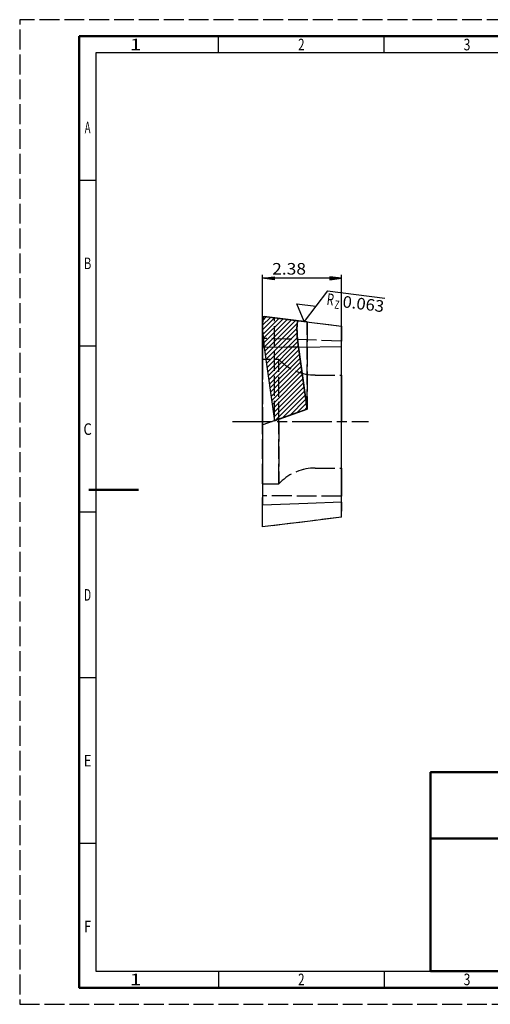
# Model space of a CAD drawing. Extents: x 0 to 420, y 0 to 297.
# Drawn here: x 0 to 142, y 0 to 297 of the extents above; entities that cross this region are included whole.
import ezdxf
from ezdxf.enums import TextEntityAlignment as Align

# ---------------------------------------------------------------- set-up
doc = ezdxf.new("R2010")
doc.units = 0
for name, pattern in [('AM_ISO02W050', [7.5, 6, -1.5]), ('AM_ISO08W050', [18, 12, -1.5, 3, -1.5]), ('LFUN', [0])]:
    doc.linetypes.add(name, pattern=pattern)
doc.layers.get('0').update_dxf_attribs({"linetype": 'CONTINUOUS'})
for name, color, linetype in [('AM_0', 7, 'CONTINUOUS'), ('AM_3', 6, 'AM_ISO02W050'), ('AM_4', 3, 'CONTINUOUS'), ('AM_5', 3, 'CONTINUOUS'), ('AM_6', 2, 'CONTINUOUS'), ('AM_7', 4, 'AM_ISO08W050'), ('AM_8', 1, 'CONTINUOUS'), ('AM_BOR', 7, 'CONTINUOUS')]:
    doc.layers.add(name, color=color, linetype=linetype)
doc.styles.get("Standard").update_dxf_attribs({"font": 'ISOCP'})

# ---------------------------------------------------------------- blocks, each defined once
blk = doc.blocks.new('MEDFUNV_6')
at = {"color": 0, "linetype": 'LFUN', "lineweight": -2}
for points in [[(1, 0.133), (0, 0), (1, -0.133), (1, 0.133)], [(1, 0.111), (0.167, 0), (1, -0.111)], [(1, 0.089), (0.333, 0), (1, -0.089)], [(1, 0.067), (0.5, 0), (1, -0.067)], [(1, 0.044), (0.667, 0), (1, -0.044)], [(1, 0.022), (0.833, 0), (1, -0.022)]]:
    blk.add_lwpolyline(points, dxfattribs=at)
blk = doc.blocks.new('MEDFUNV_7')
at = {"color": 0, "linetype": 'LFUN', "lineweight": -2}
for points in [[(-1, 0.133), (0, 0), (-1, -0.133), (-1, 0.133)], [(-1, 0.111), (-0.167, 0), (-1, -0.111)], [(-1, 0.089), (-0.333, 0), (-1, -0.089)], [(-1, 0.067), (-0.5, 0), (-1, -0.067)], [(-1, 0.044), (-0.667, 0), (-1, -0.044)], [(-1, 0.022), (-0.833, 0), (-1, -0.022)]]:
    blk.add_lwpolyline(points, dxfattribs=at)
blk = doc.blocks.new('*X1')
at = {"layer": 'AM_8'}
for p, q in [((-3.59, 28.79), (-1.21, 31.17)), ((-3.57, 27.4), (0.05, 31.01)), ((-3.52, 30.27), (-2.47, 31.32)), ((-3.49, 26.05), (1.31, 30.86)), ((-3.39, 24.75), (2.57, 30.7)), ((-3.25, 23.46), (3.83, 30.55)), ((-3.1, 22.21), (5.09, 30.39)), ((-2.92, 20.97), (6.35, 30.24)), ((-2.75, 19.72), (6.87, 29.35)), ((-2.58, 18.48), (6.79, 27.85)), ((-2.41, 17.24), (6.83, 26.47)), ((-2.23, 16), (6.91, 25.14)), ((-2.06, 14.76), (7.03, 23.85)), ((-1.89, 13.52), (7.18, 22.59)), ((-1.71, 12.28), (7.35, 21.34)), ((-1.54, 11.04), (7.52, 20.1)), ((-1.37, 9.8), (7.7, 18.86)), ((-1.19, 8.56), (7.87, 17.62)), ((-1.02, 7.31), (8.04, 16.38)), ((-0.85, 6.07), (8.22, 15.14)), ((-0.67, 4.83), (8.39, 13.9)), ((-0.5, 3.59), (8.56, 12.65)), ((-0.33, 2.35), (8.74, 11.41)), ((-0.15, 1.11), (8.91, 10.17)), ((0.23, 0.08), (9.08, 8.93)), ((2.41, 0.84), (9.26, 7.69)), ((4.58, 1.6), (9.43, 6.45)), ((6.75, 2.36), (9.6, 5.21)), ((8.93, 3.12), (9.77, 3.97))]:
    blk.add_line(p, q, dxfattribs=at)

msp = doc.modelspace()

# ---------------------------------------------------------------- linework, layer by layer
at = {"layer": 'AM_0'}
for points in [[(73.31, 207.5), (73.31, 207.5)], [(73.31, 204.64), (73.31, 207.5)], [(73.31, 207.5), (73.82, 207.44)], [(73.31, 207.49), (73.31, 207.44), (73.31, 207.36), (73.31, 207.24), (73.31, 207.09), (73.31, 206.9), (73.31, 206.68), (73.31, 206.42), (73.31, 206.13), (73.31, 205.8), (73.31, 205.45), (73.31, 205.06), (73.31, 204.65), (73.31, 204.64), (73.31, 204.64), (73.31, 204.22), (73.31, 203.77), (73.31, 203.31), (73.31, 202.83), (73.31, 202.35), (73.31, 201.86), (73.31, 201.37), (73.31, 200.89)], [(73.82, 207.44), (73.75, 207.43), (73.68, 207.39), (73.62, 207.31), (73.56, 207.19), (73.51, 207.03), (73.46, 206.84), (73.42, 206.62), (73.39, 206.36), (73.36, 206.07), (73.33, 205.75), (73.32, 205.4), (73.31, 205.03), (73.31, 204.64)], [(73.82, 207.44), (79.43, 206.75), (84.12, 206.17)], [(83.68, 203.82), (83.69, 204.15), (83.7, 204.46), (83.71, 204.75), (83.73, 205.02), (83.75, 205.27), (83.78, 205.48), (83.82, 205.67), (83.86, 205.83), (83.91, 205.96), (83.95, 206.06), (84.01, 206.13), (84.06, 206.17), (84.12, 206.17)], [(84.12, 206.17), (84.06, 206.17), (84.01, 206.13), (83.95, 206.06), (83.91, 205.96), (83.86, 205.83), (83.82, 205.67), (83.78, 205.48), (83.75, 205.27), (83.73, 205.02), (83.71, 204.75), (83.7, 204.46), (83.69, 204.15), (83.68, 203.82)], [(84.12, 206.17), (97.11, 204.58), (97.11, 204.57), (97.11, 204.53), (97.11, 204.48), (97.11, 204.4), (97.11, 204.3), (97.11, 204.17), (97.11, 204.03), (97.11, 203.86), (97.11, 203.67), (97.11, 203.47), (97.11, 203.25), (97.11, 203.01), (97.11, 202.76)], [(73.31, 204.64), (73.31, 204.64)], [(73.31, 174.79), (73.31, 174.8), (73.31, 204.64)], [(73.82, 198.12), (73.75, 198.63), (73.68, 199.16), (73.62, 199.69), (73.56, 200.23), (73.51, 200.77), (73.46, 201.3), (73.42, 201.83), (73.39, 202.35), (73.36, 202.85), (73.33, 203.33), (73.32, 203.79), (73.31, 204.23), (73.31, 204.64)], [(84.13, 198.25), (84.07, 198.7), (84.01, 199.15), (83.96, 199.61), (83.91, 200.07), (83.86, 200.53), (83.82, 200.99), (83.78, 201.44), (83.75, 201.88), (83.73, 202.31), (83.71, 202.72), (83.7, 203.11), (83.69, 203.48), (83.68, 203.82)], [(83.68, 203.82), (83.69, 203.48), (83.7, 203.11), (83.71, 202.72), (83.73, 202.31), (83.75, 201.88), (83.78, 201.44), (83.82, 200.99), (83.86, 200.53), (83.91, 200.07), (83.96, 199.61), (84.01, 199.15), (84.07, 198.7), (84.13, 198.25)], [(84.13, 198.25), (97.11, 198.42), (97.11, 198.78), (97.11, 199.14), (97.11, 199.5), (97.11, 199.87), (97.11, 200.23), (97.11, 200.59), (97.11, 200.94), (97.11, 201.28), (97.11, 201.61), (97.11, 201.92), (97.11, 202.22), (97.11, 202.5), (97.11, 202.76)], [(97.11, 204.58), (97.11, 204.58)], [(97.11, 204.57), (97.11, 204.58)], [(73.31, 200.89), (73.31, 194.5)], [(84.13, 198.25), (80.58, 198.21), (73.82, 198.12)], [(73.82, 198.12), (76.9, 176.04), (83.27, 178.27), (86.74, 179.48)], [(84.13, 198.25), (86.74, 179.48)], [(84.13, 198.25), (86.74, 179.48)], [(97.11, 151.45), (97.11, 178.01), (97.11, 198.42)], [(73.31, 175.75), (73.31, 176.82), (73.31, 177.92), (73.31, 179.02), (73.31, 180.14), (73.31, 181.26), (73.31, 182.38), (73.31, 183.48), (73.31, 184.56), (73.31, 185.62), (73.31, 186.65), (73.31, 187.63), (73.31, 188.56), (73.31, 189.44), (73.31, 190.26), (73.31, 191.01), (73.31, 191.69), (73.31, 192.3), (73.31, 192.83), (73.31, 193.29), (73.31, 193.67), (73.31, 193.98), (73.31, 194.21), (73.31, 194.38), (73.31, 194.47), (73.31, 194.5)], [(73.31, 193.29), (73.31, 192.83), (73.31, 192.3), (73.31, 191.69), (73.31, 191.01), (73.31, 190.26), (73.31, 189.44)], [(73.31, 187.63), (73.31, 188.56), (73.31, 189.44)], [(97.11, 189.75), (97.11, 189.73), (97.11, 189.66), (97.11, 189.54), (97.11, 189.36), (97.11, 189.13), (97.11, 188.85), (97.11, 188.51), (97.11, 188.11), (97.11, 187.65), (97.11, 187.14), (97.11, 186.58), (97.11, 185.97), (97.11, 185.32), (97.11, 184.62), (97.11, 183.89), (97.11, 183.12), (97.11, 182.33), (97.11, 181.52), (97.11, 180.7), (97.11, 179.86), (97.11, 179.03), (97.11, 178.19), (97.11, 178.01), (97.11, 177.37), (97.11, 176.55), (97.11, 175.75)], [(86.74, 179.48), (83.27, 178.27), (73.35, 174.8), (73.31, 174.79)], [(73.31, 175.75), (73.31, 174.8)], [(97.11, 161.75), (97.11, 161.77), (97.11, 161.84), (97.11, 161.97), (97.11, 162.14), (97.11, 162.37), (97.11, 162.65), (97.11, 163), (97.11, 163.39), (97.11, 163.85), (97.11, 164.36), (97.11, 164.92), (97.11, 165.53), (97.11, 166.18), (97.11, 166.88), (97.11, 167.62), (97.11, 168.38), (97.11, 169.17), (97.11, 169.98), (97.11, 170.8), (97.11, 171.64), (97.11, 172.47), (97.11, 173.31), (97.11, 174.13), (97.11, 174.95), (97.11, 175.75)], [(73.31, 174.79), (73.31, 150.61)], [(97.11, 161.75), (97.11, 153.23)], [(97.11, 151.45), (97.11, 151.71), (97.11, 152.09), (97.11, 152.47), (97.11, 152.85), (97.11, 153.23)], [(97.11, 151.45), (86.94, 151.09), (73.31, 150.61)], [(73.31, 144), (73.31, 144.02), (73.31, 144.06), (73.31, 144.14), (73.31, 144.26), (73.31, 144.41), (73.31, 144.6), (73.31, 144.82), (73.31, 145.08), (73.31, 145.37), (73.31, 145.7), (73.31, 146.05), (73.31, 146.44), (73.31, 146.85), (73.31, 147.28), (73.31, 147.73), (73.31, 148.19), (73.31, 148.67), (73.31, 149.15), (73.31, 149.64), (73.31, 150.13), (73.31, 150.61)], [(97.11, 146.92), (97.11, 146.93), (97.11, 146.97), (97.11, 147.02), (97.11, 147.1), (97.11, 147.2), (97.11, 147.33), (97.11, 147.48), (97.11, 147.66), (97.11, 147.86), (97.11, 148.08), (97.11, 148.33), (97.11, 148.59), (97.11, 148.87), (97.11, 149.17), (97.11, 149.48), (97.11, 149.79), (97.11, 150.12), (97.11, 150.45), (97.11, 150.78), (97.11, 151.12), (97.11, 151.45)], [(97.11, 146.92), (87.65, 145.76), (73.31, 144)], [(97.11, 146.93), (97.11, 146.93), (97.11, 146.92)], [(97.11, 146.92), (97.11, 146.92)], [(73.31, 144), (73.31, 144)]]:
    msp.add_lwpolyline(points, dxfattribs=at)
at = {"layer": 'AM_3', "flags": 128}
for points in [[(73.31, 207.5), (73.82, 207.44), (76.9, 207.06), (79.43, 206.75), (84.12, 206.17), (86.74, 205.85), (97.11, 204.58)], [(73.31, 207.49), (73.31, 207.5)], [(86.74, 205.85), (84.12, 206.17), (79.43, 206.75), (76.9, 207.06), (73.82, 207.44)], [(73.82, 207.44), (76.9, 207.06)], [(76.9, 176.04), (76.9, 198.16), (76.9, 198.65), (76.9, 199.16), (76.9, 199.67), (76.9, 200.18), (76.9, 200.69), (76.9, 201.2), (76.9, 201.7), (76.9, 202.19), (76.9, 202.66), (76.9, 203.12), (76.9, 203.56), (76.9, 203.97), (76.9, 204.36), (76.9, 204.73), (76.9, 205.08), (76.9, 205.41), (76.9, 205.71), (76.9, 205.99), (76.9, 206.24), (76.9, 206.46), (76.9, 206.64), (76.9, 206.79), (76.9, 206.91), (76.9, 206.99), (76.9, 207.04), (76.9, 207.06)], [(86.74, 205.85), (84.12, 206.17), (79.43, 206.75), (76.9, 207.06)], [(84.12, 206.17), (86.74, 205.85)], [(84.12, 206.17), (86.74, 205.85)], [(86.74, 205.85), (86.74, 205.84), (86.74, 205.8), (86.74, 205.73), (86.74, 205.63), (86.74, 205.5), (86.74, 205.34), (86.74, 205.16), (86.74, 204.95), (86.74, 204.72), (86.74, 204.46), (86.74, 204.19), (86.74, 203.89), (86.74, 203.58), (86.74, 203.25), (86.74, 202.91), (86.74, 202.54), (86.74, 202.15), (86.74, 201.74), (86.74, 201.33), (86.74, 200.9), (86.74, 200.47), (86.74, 200.03), (86.74, 199.59), (86.74, 199.15), (86.74, 198.71), (86.74, 198.29), (86.74, 179.48)], [(86.74, 179.48), (86.74, 198.29), (86.74, 198.71), (86.74, 199.15), (86.74, 199.59), (86.74, 200.03), (86.74, 200.47), (86.74, 200.9), (86.74, 201.33), (86.74, 201.74), (86.74, 202.15), (86.74, 202.54), (86.74, 202.91), (86.74, 203.25), (86.74, 203.58), (86.74, 203.89), (86.74, 204.19), (86.74, 204.46), (86.74, 204.72), (86.74, 204.95), (86.74, 205.16), (86.74, 205.34), (86.74, 205.5), (86.74, 205.63), (86.74, 205.73), (86.74, 205.8), (86.74, 205.84), (86.74, 205.85)], [(97.11, 204.57), (97.11, 204.57), (97.11, 204.54), (97.11, 204.53), (97.11, 204.48), (97.11, 204.48), (97.11, 204.4), (97.11, 204.4), (97.11, 204.3), (97.11, 204.3), (97.11, 204.17), (97.11, 204.17), (97.11, 204.03), (97.11, 204.02), (97.11, 203.86), (97.11, 203.84), (97.11, 203.67), (97.11, 203.64), (97.11, 203.47), (97.11, 203.42), (97.11, 203.25), (97.11, 203.18), (97.11, 203.01), (97.11, 202.91), (97.11, 202.76), (97.11, 202.63), (97.11, 202.5), (97.11, 202.34), (97.11, 202.22), (97.11, 202.03), (97.11, 201.92), (97.11, 201.71), (97.11, 201.61), (97.11, 201.39), (97.11, 201.28), (97.11, 201.06), (97.11, 200.94), (97.11, 200.73), (97.11, 200.59), (97.11, 200.39), (97.11, 200.23), (97.11, 200.06)], [(97.11, 200.06), (86.74, 200.42), (83.86, 200.52), (83.19, 200.55), (80.25, 200.65), (76.9, 200.77), (73.5, 200.88), (73.31, 200.89)], [(97.11, 161.75), (97.11, 161.77), (97.11, 161.84), (97.11, 161.97), (97.11, 162.14), (97.11, 162.37), (97.11, 162.65), (97.11, 163), (97.11, 163.39), (97.11, 163.85), (97.11, 164.36), (97.11, 164.92), (97.11, 165.53), (97.11, 166.18), (97.11, 166.88), (97.11, 167.62), (97.11, 168.38), (97.11, 169.17), (97.11, 169.98), (97.11, 170.8), (97.11, 171.64), (97.11, 172.47), (97.11, 173.31), (97.11, 174.13), (97.11, 174.95), (97.11, 175.75), (97.11, 176.55), (97.11, 177.37), (97.11, 178.01), (97.11, 198.42), (97.11, 198.78), (97.11, 199.14), (97.11, 199.5), (97.11, 199.87), (97.11, 200.06)], [(89.16, 189.75), (88.45, 189.77), (87.74, 189.82), (87.03, 189.9), (86.74, 189.95), (86.32, 190.02), (85.61, 190.18), (85.24, 190.28), (84.91, 190.37), (84.21, 190.59), (83.53, 190.85), (82.85, 191.14), (82.2, 191.46), (81.56, 191.82), (81.43, 191.9), (80.94, 192.2), (80.34, 192.61), (79.77, 193.05), (79.22, 193.51), (78.7, 194), (78.21, 194.5), (76.9, 194.5), (74.32, 194.5), (73.31, 194.5)], [(73.31, 194.5), (73.31, 194.47), (73.31, 194.38), (73.31, 194.21), (73.31, 193.98), (73.31, 193.67), (73.31, 193.29), (73.31, 192.83), (73.31, 192.3), (73.31, 191.69), (73.31, 191.01), (73.31, 190.26), (73.31, 189.44), (73.31, 188.56), (73.31, 187.63), (73.31, 186.65), (73.31, 185.62), (73.31, 184.56), (73.31, 183.48), (73.31, 182.38), (73.31, 181.26), (73.31, 180.14), (73.31, 179.02), (73.31, 177.92), (73.31, 176.82), (73.31, 175.75)], [(73.31, 194.5), (73.31, 194.47), (73.31, 194.38), (73.31, 194.21), (73.31, 193.98), (73.31, 193.67), (73.31, 193.29)], [(78.21, 175.75), (78.21, 176.5), (78.21, 176.82), (78.21, 177.92), (78.21, 179.02), (78.21, 180.14), (78.21, 181.26), (78.21, 182.38), (78.21, 183.48), (78.21, 184.56), (78.21, 185.62), (78.21, 186.65), (78.21, 187.63), (78.21, 188.56), (78.21, 189.44), (78.21, 190.26), (78.21, 191.01), (78.21, 191.69), (78.21, 192.3), (78.21, 192.83), (78.21, 193.29), (78.21, 193.67), (78.21, 193.98), (78.21, 194.21), (78.21, 194.38), (78.21, 194.47), (78.21, 194.5)], [(78.21, 175.75), (78.21, 176.5), (78.21, 176.82), (78.21, 177.92), (78.21, 179.02), (78.21, 180.14), (78.21, 181.26), (78.21, 182.38), (78.21, 183.48), (78.21, 184.56), (78.21, 185.62), (78.21, 186.65), (78.21, 187.63), (78.21, 188.56), (78.21, 189.44), (78.21, 190.26), (78.21, 191.01), (78.21, 191.69), (78.21, 192.3), (78.21, 192.83), (78.21, 193.29), (78.21, 193.67), (78.21, 193.98), (78.21, 194.21), (78.21, 194.38), (78.21, 194.47), (78.21, 194.5)], [(73.31, 187.63), (73.31, 186.65), (73.31, 185.62), (73.31, 184.56), (73.31, 183.48), (73.31, 182.38), (73.31, 181.26), (73.31, 180.14), (73.31, 179.02), (73.31, 177.92), (73.31, 176.82), (73.31, 175.75), (73.31, 174.8), (73.31, 174.79), (73.31, 153.39)], [(89.16, 189.75), (97.11, 189.75)], [(97.11, 189.75), (97.11, 189.73), (97.11, 189.66), (97.11, 189.54), (97.11, 189.36), (97.11, 189.13), (97.11, 188.85), (97.11, 188.51), (97.11, 188.11), (97.11, 187.65), (97.11, 187.14), (97.11, 186.58), (97.11, 185.97), (97.11, 185.32), (97.11, 184.62), (97.11, 183.89), (97.11, 183.12), (97.11, 182.33), (97.11, 181.52), (97.11, 180.7), (97.11, 179.86), (97.11, 179.03), (97.11, 178.19), (97.11, 178.01), (97.11, 177.37), (97.11, 176.55), (97.11, 175.75)], [(73.31, 157), (73.31, 157.03), (73.31, 157.13), (73.31, 157.29), (73.31, 157.52), (73.31, 157.83), (73.31, 158.21), (73.31, 158.67), (73.31, 159.2), (73.31, 159.81), (73.31, 160.49), (73.31, 161.24), (73.31, 162.06), (73.31, 162.94), (73.31, 163.87), (73.31, 164.85), (73.31, 165.88), (73.31, 166.94), (73.31, 168.02), (73.31, 169.13), (73.31, 170.24), (73.31, 171.36), (73.31, 172.48), (73.31, 173.59), (73.31, 174.68), (73.31, 174.79), (73.31, 174.8), (73.31, 175.75)], [(78.21, 175.75), (78.21, 175.46), (78.21, 174.68), (78.21, 173.59), (78.21, 172.48), (78.21, 171.36), (78.21, 170.24), (78.21, 169.13), (78.21, 168.02), (78.21, 166.94), (78.21, 165.88), (78.21, 164.85), (78.21, 163.87), (78.21, 162.94), (78.21, 162.06), (78.21, 161.24), (78.21, 160.49), (78.21, 159.81), (78.21, 159.2), (78.21, 158.67), (78.21, 158.21), (78.21, 157.83), (78.21, 157.52), (78.21, 157.29), (78.21, 157.13), (78.21, 157.03), (78.21, 157)], [(78.21, 157), (78.21, 157.03), (78.21, 157.13), (78.21, 157.29), (78.21, 157.52), (78.21, 157.83), (78.21, 158.21), (78.21, 158.67), (78.21, 159.2), (78.21, 159.81), (78.21, 160.49), (78.21, 161.24), (78.21, 162.06), (78.21, 162.94), (78.21, 163.87), (78.21, 164.85), (78.21, 165.88), (78.21, 166.94), (78.21, 168.02), (78.21, 169.13), (78.21, 170.24), (78.21, 171.36), (78.21, 172.48), (78.21, 173.59), (78.21, 174.68), (78.21, 175.46), (78.21, 175.75)], [(97.11, 161.75), (97.11, 161.77), (97.11, 161.84), (97.11, 161.97), (97.11, 162.14), (97.11, 162.37), (97.11, 162.65), (97.11, 163), (97.11, 163.39), (97.11, 163.85), (97.11, 164.36), (97.11, 164.92), (97.11, 165.53), (97.11, 166.18), (97.11, 166.88), (97.11, 167.62), (97.11, 168.38), (97.11, 169.17), (97.11, 169.98), (97.11, 170.8), (97.11, 171.64), (97.11, 172.47), (97.11, 173.31), (97.11, 174.13), (97.11, 174.95), (97.11, 175.75)], [(73.31, 174.8), (73.31, 174.79), (73.31, 174.68), (73.31, 173.59), (73.31, 172.48), (73.31, 171.36), (73.31, 170.24), (73.31, 169.13), (73.31, 168.02), (73.31, 166.94), (73.31, 165.88), (73.31, 164.85), (73.31, 163.87), (73.31, 162.94), (73.31, 162.06), (73.31, 161.24), (73.31, 160.49), (73.31, 159.81), (73.31, 159.2), (73.31, 158.67), (73.31, 158.21), (73.31, 157.83), (73.31, 157.52), (73.31, 157.29), (73.31, 157.13), (73.31, 157.03), (73.31, 157)], [(89.16, 161.75), (88.45, 161.73), (87.74, 161.68), (87.03, 161.6), (86.32, 161.48), (85.61, 161.33), (85.56, 161.31), (84.91, 161.14), (84.21, 160.91), (83.53, 160.65), (82.85, 160.36), (82.2, 160.04), (81.56, 159.68), (80.94, 159.3), (80.34, 158.89), (79.77, 158.45), (79.22, 157.99), (78.7, 157.5), (78.21, 157)], [(89.16, 161.75), (97.11, 161.75)], [(73.31, 157), (78.21, 157)], [(97.11, 153.23), (86.64, 153.3), (73.31, 153.39)], [(73.31, 146.86), (73.31, 147.27), (73.31, 147.28), (73.31, 147.71), (73.31, 147.73), (73.31, 148.17), (73.31, 148.19), (73.31, 148.65), (73.31, 148.67), (73.31, 149.15), (73.31, 149.15), (73.31, 149.64), (73.31, 149.67), (73.31, 150.13), (73.31, 150.19), (73.31, 150.61), (73.31, 150.73), (73.31, 151.27), (73.31, 151.81), (73.31, 152.34), (73.31, 152.87), (73.31, 153.39)], [(97.11, 151.45), (97.11, 151.33), (97.11, 151.12), (97.11, 150.96), (97.11, 150.78), (97.11, 150.6), (97.11, 150.45), (97.11, 150.25), (97.11, 150.12), (97.11, 149.91), (97.11, 149.79), (97.11, 149.59), (97.11, 149.48), (97.11, 149.28), (97.11, 149.17), (97.11, 149), (97.11, 148.87), (97.11, 148.74)], [(97.11, 146.93), (97.11, 146.97), (97.11, 146.97), (97.11, 147.02), (97.11, 147.02), (97.11, 147.1), (97.11, 147.1), (97.11, 147.2), (97.11, 147.2), (97.11, 147.33), (97.11, 147.33), (97.11, 147.47), (97.11, 147.48), (97.11, 147.64), (97.11, 147.66), (97.11, 147.83), (97.11, 147.86), (97.11, 148.03), (97.11, 148.08), (97.11, 148.25), (97.11, 148.33), (97.11, 148.49), (97.11, 148.59), (97.11, 148.74)], [(97.11, 146.92), (87.65, 145.76), (73.31, 144)], [(73.31, 144), (73.31, 144.02), (73.31, 144.02), (73.31, 144.06), (73.31, 144.07), (73.31, 144.14), (73.31, 144.16), (73.31, 144.26), (73.31, 144.28), (73.31, 144.41), (73.31, 144.44), (73.31, 144.6), (73.31, 144.64), (73.31, 144.82), (73.31, 144.87), (73.31, 145.08), (73.31, 145.13), (73.31, 145.37), (73.31, 145.43), (73.31, 145.7), (73.31, 145.75), (73.31, 146.05), (73.31, 146.1), (73.31, 146.44), (73.31, 146.47), (73.31, 146.85), (73.31, 146.86)]]:
    msp.add_lwpolyline(points, dxfattribs=at)
at = {"layer": 'AM_4'}
for points in [[(92.85, 215.17), (85.9, 205.95), (83.64, 211.27), (89.37, 210.56)], [(92.85, 215.17), (110.19, 213.04)]]:
    msp.add_lwpolyline(points, dxfattribs=at)
msp.add_lwpolyline([(76.9, 176.04), (86.74, 179.48), (84.13, 198.25), (83.93, 199.81), (83.78, 201.44), (83.73, 202.31), (83.68, 203.82), (83.73, 205.02), (83.77, 205.41), (83.82, 205.67), (83.86, 205.84), (83.91, 205.96), (83.95, 206.06), (84.01, 206.13), (84.06, 206.17), (84.12, 206.17), (83.46, 206.25), (73.82, 207.44), (73.75, 207.43), (73.68, 207.39), (73.62, 207.31), (73.56, 207.19), (73.51, 207.03), (73.46, 206.84), (73.42, 206.64), (73.39, 206.39), (73.37, 206.22), (73.35, 206.03), (73.34, 205.77), (73.33, 205.64), (73.31, 205.22), (73.31, 204.61), (73.33, 203.33), (73.39, 202.35), (73.46, 201.3), (73.56, 200.23), (73.68, 199.16), (73.82, 198.12)], close=True, dxfattribs=at)
at = {"layer": 'AM_5'}
for p, q in [((73.31, 196.73), (73.31, 220.01)), ((97.11, 200.36), (97.11, 220.01)), ((97.11, 219.01), (73.31, 219.01))]:
    msp.add_line(p, q, dxfattribs=at)
at = {"layer": 'AM_7'}
msp.add_line((64.23, 175.75), (105.25, 175.75), dxfattribs=at)
at = {"layer": 'AM_BOR', "color": 1, "lineweight": 25}
for p, q in [((60, 287), (60, 292)), ((110, 287), (110, 292)), ((23, 248.5), (18, 248.5)), ((23, 198.5), (18, 198.5)), ((23, 148.5), (18, 148.5)), ((23, 98.5), (18, 98.5)), ((23, 48.5), (18, 48.5)), ((60, 10), (60, 5)), ((110, 10), (110, 5))]:
    msp.add_line(p, q, dxfattribs=at)
at = {"layer": 'AM_BOR', "color": 7, "lineweight": 50}
for p, q in [((20.84, 155.22), (35.84, 155.22)), ((124, 50), (360, 50))]:
    msp.add_line(p, q, dxfattribs=at)
at = {"layer": 'AM_BOR', "color": 1, "linetype": 'AM_ISO02W050', "lineweight": 25, "flags": 128}
msp.add_lwpolyline([(0, 0), (420, 0), (420, 297), (0, 297)], close=True, dxfattribs=at)
at = {"layer": 'AM_BOR', "color": 7, "lineweight": 50}
for points in [[(18, 292), (18, 5), (415, 5), (415, 292)], [(124, 10), (410, 10), (410, 70), (124, 70)]]:
    msp.add_lwpolyline(points, close=True, dxfattribs=at)
at = {"layer": 'AM_BOR', "color": 1, "lineweight": 25}
msp.add_lwpolyline([(410, 287), (23, 287), (23, 10), (410, 10)], close=True, dxfattribs=at)

# ---------------------------------------------------------------- block references
at = {"lineweight": 0}
msp.add_blockref('*X1', (76.9, 176.04), dxfattribs=at)
at = {"layer": 'AM_5', "xscale": 3.5, "yscale": 3.5, "rotation": 180}
for name, p in [('MEDFUNV_7', (73.31, 219.01)), ('MEDFUNV_6', (97.11, 219.01))]:
    msp.add_blockref(name, p, dxfattribs=at)

# ---------------------------------------------------------------- texts
at = {"layer": 'AM_5', "color": 2, "lineweight": 35, "width": 1.1}
msp.add_text('2.38', height=3.5, dxfattribs=at).set_placement((76.2, 219.01), align=Align.BOTTOM_LEFT)
at = {"layer": 'AM_6'}
for s, height, width, p in [('R', 3.5, 0.692308, (93.77, 212.63)), ('Z', 2.5, 0.692308, (95.76, 211.03)), ('0.063', 3.5, 1.053011, (103.73, 211.25))]:
    msp.add_text(s, height=height, rotation=353, dxfattribs=dict(at, width=width)).set_placement(p, align=Align.MIDDLE_CENTER)
at = {"layer": 'AM_BOR', "color": 2, "lineweight": 35}
for s, width, p in [('1', 1.285714, (35, 289.5)), ('2', 0.737634, (85, 289.5)), ('3', 0.760879, (135, 289.5)), ('A', 0.6, (20.5, 264.5)), ('B', 0.692308, (20.5, 223.5)), ('C', 0.818182, (20.5, 173.5)), ('D', 0.636533, (20.5, 123.5)), ('E', 0.818182, (20.5, 73.5)), ('F', 0.818182, (20.5, 23.5)), ('1', 1.285714, (35, 7.5)), ('2', 0.737634, (85, 7.5)), ('3', 0.760879, (135, 7.5))]:
    msp.add_text(s, height=3.5, dxfattribs=dict(at, width=width)).set_placement(p, align=Align.MIDDLE_CENTER)

doc.saveas('drawing.dxf')
